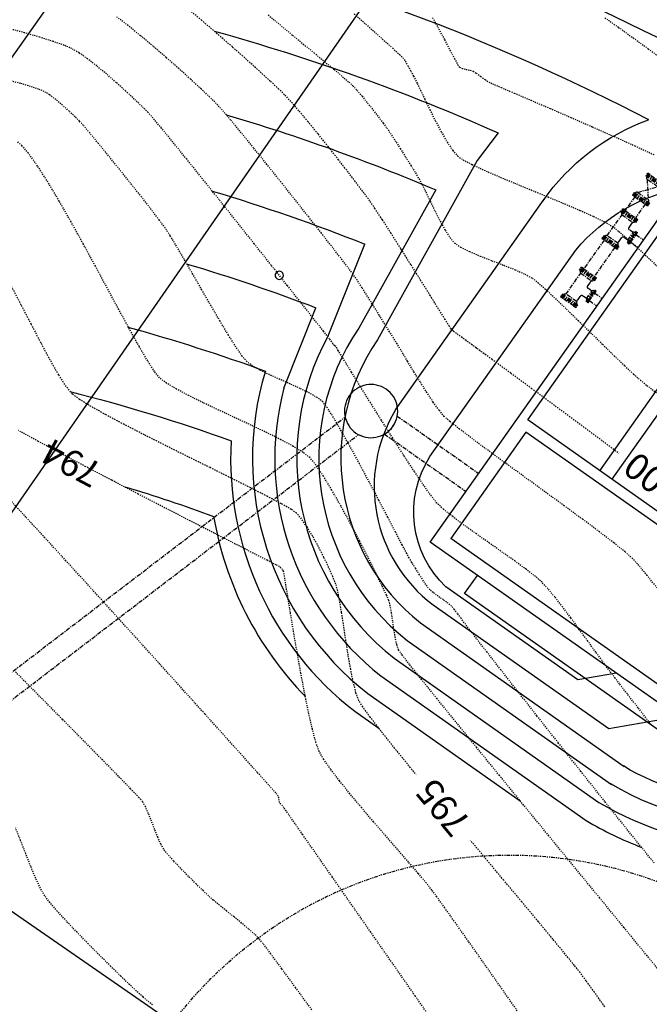
# Model space of a CAD drawing. Units: feet. Extents: x 2182656 to 2183590, y 1199874 to 1201013.
# Drawn here: x 2182854 to 2182911, y 1200291 to 1200380 of the extents above; entities that cross this region are included whole.
import ezdxf

# ---------------------------------------------------------------- set-up
doc = ezdxf.new("R2010")
doc.units = ezdxf.units.FT
doc.header["$LTSCALE"] = 0.5
doc.header["$MEASUREMENT"] = 0
for name, pattern in [('CENTER2', [1.125, 0.75, -0.125, 0.125, -0.125]), ('HIDDEN', [0.375, 0.25, -0.125]), ('HIDDEN2', [0.1875, 0.125, -0.0625]), ('PHANTOM2', [1.25, 0.625, -0.125, 0.125, -0.125, 0.125, -0.125])]:
    doc.linetypes.add(name, pattern=pattern)
for name, color, linetype in [('E-BORE', 4, 'CONTINUOUS'), ('E-TEXT', 4, 'CONTINUOUS'), ('E-TREELINE', 95, 'TREELINE'), ('F-FUTURE', 11, 'PHANTOM2'), ('P-FENCE', 52, 'FENCE'), ('P-PIPE', 6, 'CENTER2'), ('P-SEWER-PLAN', 6, 'CONTINUOUS'), ('P-STRUCTURE', 161, 'CONTINUOUS'), ('P-UTIL-WATER', 5, 'WATERLINE'), ('s-TEXT', 3, 'CONTINUOUS'), ('SRF-E-CONT-MJR', 250, 'HIDDEN'), ('SRF-E-CONT-MNR', 252, 'HIDDEN2'), ('SRF-P-CONT-MJR', 191, 'CONTINUOUS'), ('SRF-P-CONT-MNR', 11, 'CONTINUOUS')]:
    doc.layers.add(name, color=color, linetype=linetype)
doc.styles.add('DIM', font='SIMPLEX.shx')
doc.styles.get("Standard").update_dxf_attribs({"font": 'simplex.shx'})
doc.linetypes.add('FENCE', pattern='A,0.5,-0.2,["X",Standard,S=0.1,R=0,X=-0.1,Y=-0.05],-0.07', length=0.77)
doc.linetypes.add('TREELINE', pattern='A,0,-0.13,[130,AECCLAND,S=0.13,R=0,X=0,Y=0],-0.12', length=0.25)
doc.linetypes.add('WATERLINE', pattern='A,0.8,-0.2,["W",Standard,S=0.1,R=0,X=-0.1,Y=-0.05],-0.07', length=1.07)

# ---------------------------------------------------------------- blocks, each defined once
blk = doc.blocks.new('BORE-flat-5')
at = {"layer": 'E-BORE'}
for start_param, end_param in [(5.497787, 8.63938), (2.356194, 5.497787)]:
    blk.add_ellipse((0, 0), major_axis=(0.265, 0.265), ratio=1, start_param=start_param, end_param=end_param, dxfattribs=at)
blk = doc.blocks.new('*U123')
at = {"layer": 's-TEXT'}
blk.add_blockref('BORE-flat-5', (2182877.858, 1200357.123), dxfattribs=at)
blk = doc.blocks.new('RAW SEWAGE PS-flat-1')
at = {"layer": 'P-STRUCTURE'}
for p, q in [((-22.93, 16.069), (-1.99, 45.761)), ((-1.99, 45.761), (20.892, 29.624)), ((-14.084, 27.166), (-1.789, 44.6)), ((-1.789, 44.6), (4.748, 39.989)), ((-7.547, 22.555), (5.229, 40.67)), ((5.55, 38.812), (-6.457, 21.787)), ((19.034, 29.303), (5.55, 38.812)), ((20.892, 29.624), (-0.048, -0.068)), ((19.034, 29.303), (-0.369, 1.79)), ((2.124, 15.736), (-14.084, 27.166)), ((-14.252, 26.061), (-21.072, 16.39)), ((1.547, 14.918), (-14.252, 26.061)), ((-0.369, 1.79), (-21.072, 16.39)), ((-0.048, -0.068), (-22.93, 16.069)), ((2.124, 15.736), (1.547, 14.918))]:
    blk.add_line(p, q, dxfattribs=at)
blk = doc.blocks.new('*U190')
at = {"layer": 'P-STRUCTURE', "color": 161, "linetype": 'Continuous', "lineweight": -3}
for start, end in [(61.11649, 151.11649), (16.11649, 61.11649), (151.11649, 196.11649), (331.11649, 16.11649), (196.11649, 241.11649), (241.11649, 331.11649)]:
    blk.add_arc((2182886.187, 1200344.794), 2.417, start, end, dxfattribs=at)
blk = doc.blocks.new('*U191')
at = {"layer": 'P-STRUCTURE', "color": 161, "linetype": 'Continuous', "lineweight": -3}
for start, end in [(61.11649, 151.11649), (16.11649, 61.11649), (151.11649, 196.11649), (331.11649, 16.11649), (196.11649, 241.11649), (241.11649, 331.11649)]:
    blk.add_arc((2182886.187, 1200344.794), 2.417, start, end, dxfattribs=at)
blk = doc.blocks.new('A$C5ffe7e50-flat-1')
at = {"layer": 'P-PIPE'}
for p, q in [((-0.271, 0.064), (-0.211, 0.149)), ((-0.271, 0.064), (1.105, -0.906)), ((0, 0), (-0.211, 0.149)), ((0, 0), (0.953, -0.672)), ((-1.621, -2.298), (-0.276, -0.392)), ((-0.382, -0.094), (-0.319, -0.004)), ((-0.382, -0.094), (0.994, -1.064)), ((-0.319, -0.004), (1.056, -0.974)), ((-0.276, -0.392), (0.677, -1.064)), ((-0.06, -0.085), (-0.108, -0.153)), ((0.893, -0.758), (0.845, -0.826)), ((0.953, -0.672), (1.165, -0.821)), ((1.105, -0.906), (1.165, -0.821)), ((0.533, -1.268), (0.341, -1.541)), ((0.722, -2.013), (0.381, -1.773)), ((0.677, -1.064), (0.533, -1.268)), ((0.994, -1.064), (1.056, -0.974)), ((-2.048, -2.456), (-2.108, -2.541)), ((-1.897, -2.69), (-2.108, -2.541)), ((-0.673, -3.426), (-2.048, -2.456)), ((-1.937, -2.299), (-2, -2.388)), ((-0.624, -3.358), (-2, -2.388)), ((-0.562, -3.269), (-1.937, -2.299)), ((-1.837, -2.605), (-1.789, -2.537)), ((-0.668, -2.971), (-1.621, -2.298)), ((-0.523, -2.767), (-0.331, -2.494)), ((0.241, -2.694), (-0.099, -2.454)), ((0.209, -2.957), (0.958, -1.894)), ((0.241, -2.694), (0.722, -2.013)), ((1.026, -1.942), (0.277, -3.005)), ((0.311, -3.029), (1.061, -1.966)), ((0.514, -2.886), (0.994, -2.205)), ((0.922, -2.163), (0.888, -2.139)), ((0.958, -1.894), (1.026, -1.942)), ((0.994, -2.205), (1.129, -2.014)), ((1.061, -1.966), (1.129, -2.014)), ((-0.944, -3.362), (-1.897, -2.69)), ((-0.944, -3.362), (-0.733, -3.511)), ((-0.884, -3.277), (-0.836, -3.209)), ((-0.673, -3.426), (-0.733, -3.511)), ((-0.668, -2.971), (-0.523, -2.767)), ((-0.562, -3.269), (-0.624, -3.358)), ((0.277, -3.005), (0.209, -2.957)), ((0.379, -3.077), (0.311, -3.029)), ((0.514, -2.886), (0.379, -3.077)), ((0.444, -2.841), (0.409, -2.817))]:
    blk.add_line(p, q, dxfattribs=at)
for centre, radius, start, end in [((-0.125, -0.263), 0.198, 147.55353, 220.31088), ((0.477, -1.637), 0.167, 144.80722, 234.80722), ((0.747, -0.878), 0.198, 249.30356, 322.06092), ((-1.691, -2.484), 0.198, 69.30356, 142.06092), ((-0.195, -2.59), 0.167, 54.80722, 144.80722), ((0.798, -2.112), 0.125, 52.16905, 127.35578), ((-0.819, -3.099), 0.198, 327.55353, 40.31088), ((0.361, -2.732), 0.125, 162.25867, 237.4454)]:
    blk.add_arc(centre, radius, start, end, dxfattribs=at)
blk = doc.blocks.new('A$C5ffe7e50-flat-2')
at = {"layer": 'P-PIPE'}
for p, q in [((-0.271, 0.064), (-0.211, 0.149)), ((-0.271, 0.064), (1.105, -0.906)), ((0, 0), (-0.211, 0.149)), ((0, 0), (0.953, -0.672)), ((-1.621, -2.298), (-0.276, -0.392)), ((-0.382, -0.094), (-0.319, -0.004)), ((-0.382, -0.094), (0.994, -1.064)), ((-0.319, -0.004), (1.056, -0.974)), ((-0.276, -0.392), (0.677, -1.064)), ((-0.06, -0.085), (-0.108, -0.153)), ((0.893, -0.758), (0.845, -0.826)), ((0.953, -0.672), (1.165, -0.821)), ((1.105, -0.906), (1.165, -0.821)), ((0.533, -1.268), (0.341, -1.541)), ((0.722, -2.013), (0.381, -1.773)), ((0.677, -1.064), (0.533, -1.268)), ((0.994, -1.064), (1.056, -0.974)), ((-2.048, -2.456), (-2.108, -2.541)), ((-1.897, -2.69), (-2.108, -2.541)), ((-0.673, -3.426), (-2.048, -2.456)), ((-1.937, -2.299), (-2, -2.388)), ((-0.624, -3.358), (-2, -2.388)), ((-0.562, -3.269), (-1.937, -2.299)), ((-1.837, -2.605), (-1.789, -2.537)), ((-0.668, -2.971), (-1.621, -2.298)), ((-0.523, -2.767), (-0.331, -2.494)), ((0.241, -2.694), (-0.099, -2.454)), ((0.209, -2.957), (0.958, -1.894)), ((0.241, -2.694), (0.722, -2.013)), ((1.026, -1.942), (0.277, -3.005)), ((0.311, -3.029), (1.061, -1.966)), ((0.514, -2.886), (0.994, -2.205)), ((0.922, -2.163), (0.888, -2.139)), ((0.958, -1.894), (1.026, -1.942)), ((0.994, -2.205), (1.129, -2.014)), ((1.061, -1.966), (1.129, -2.014)), ((-0.944, -3.362), (-1.897, -2.69)), ((-0.944, -3.362), (-0.733, -3.511)), ((-0.884, -3.277), (-0.836, -3.209)), ((-0.673, -3.426), (-0.733, -3.511)), ((-0.668, -2.971), (-0.523, -2.767)), ((-0.562, -3.269), (-0.624, -3.358)), ((0.277, -3.005), (0.209, -2.957)), ((0.379, -3.077), (0.311, -3.029)), ((0.514, -2.886), (0.379, -3.077)), ((0.444, -2.841), (0.409, -2.817))]:
    blk.add_line(p, q, dxfattribs=at)
for centre, radius, start, end in [((-0.125, -0.263), 0.198, 147.55353, 220.31088), ((0.477, -1.637), 0.167, 144.80722, 234.80722), ((0.747, -0.878), 0.198, 249.30356, 322.06092), ((-1.691, -2.484), 0.198, 69.30356, 142.06092), ((-0.195, -2.59), 0.167, 54.80722, 144.80722), ((0.798, -2.112), 0.125, 52.16905, 127.35578), ((-0.819, -3.099), 0.198, 327.55353, 40.31088), ((0.361, -2.732), 0.125, 162.25867, 237.4454)]:
    blk.add_arc(centre, radius, start, end, dxfattribs=at)
blk = doc.blocks.new('14MJPV-flat-1')
at = {"layer": 'P-PIPE'}
for p, q in [((0.534, 2.218), (0.597, 2.307)), ((1.91, 1.247), (0.534, 2.218)), ((1.973, 1.337), (0.597, 2.307)), ((0.64, 1.92), (0.753, 0.055)), ((1.593, 1.247), (0.64, 1.92)), ((0.645, 2.375), (0.705, 2.46)), ((2.021, 1.405), (0.645, 2.375)), ((0.916, 2.311), (0.705, 2.46)), ((0.856, 2.226), (0.808, 2.158)), ((1.87, 1.639), (0.916, 2.311)), ((-0.201, 0.728), (1.593, 1.247)), ((1.809, 1.554), (1.761, 1.486)), ((1.87, 1.639), (2.081, 1.49)), ((1.91, 1.247), (1.973, 1.337)), ((2.021, 1.405), (2.081, 1.49)), ((-0.628, 0.57), (-0.688, 0.485)), ((-0.477, 0.336), (-0.688, 0.485)), ((-0.628, 0.57), (0.748, -0.4)), ((-0.517, 0.728), (-0.58, 0.638)), ((-0.58, 0.638), (0.796, -0.332)), ((-0.517, 0.728), (0.859, -0.243)), ((-0.477, 0.336), (0.477, -0.336)), ((-0.417, 0.421), (-0.369, 0.489)), ((-0.201, 0.728), (0.753, 0.055)), ((0.477, -0.336), (0.688, -0.485)), ((0.537, -0.251), (0.585, -0.183)), ((0.748, -0.4), (0.688, -0.485)), ((0.859, -0.243), (0.796, -0.332))]:
    blk.add_line(p, q, dxfattribs=at)
for centre, start, end in [((0.791, 2.048), 147.55353, 220.31088), ((1.663, 1.433), 249.30356, 322.06092), ((-0.271, 0.542), 69.30356, 142.06092), ((0.602, -0.073), 327.55353, 40.31088)]:
    blk.add_arc(centre, 0.198, start, end, dxfattribs=at)
blk = doc.blocks.new('RAW SEWAGE PS-flat-2')
at = {"layer": 'P-STRUCTURE'}
for p, q in [((-22.93, 16.069), (-1.99, 45.761)), ((-1.99, 45.761), (20.892, 29.624)), ((-14.084, 27.166), (-1.789, 44.6)), ((-1.789, 44.6), (4.748, 39.989)), ((-7.547, 22.555), (5.229, 40.67)), ((5.55, 38.812), (-6.457, 21.787)), ((19.034, 29.303), (5.55, 38.812)), ((20.892, 29.624), (-0.048, -0.068)), ((19.034, 29.303), (-0.369, 1.79)), ((2.124, 15.736), (-14.084, 27.166)), ((-14.252, 26.061), (-21.072, 16.39)), ((1.547, 14.918), (-14.252, 26.061)), ((-0.369, 1.79), (-21.072, 16.39)), ((-0.048, -0.068), (-22.93, 16.069)), ((2.124, 15.736), (1.547, 14.918))]:
    blk.add_line(p, q, dxfattribs=at)

msp = doc.modelspace()

# ---------------------------------------------------------------- linework, layer by layer
at = {"layer": 'P-PIPE', "elevation": 0, "flags": 128}
for points in [[(2182910.111, 1200364.264), (2182909.235, 1200363.021)], [(2182911.065, 1200363.592), (2182910.188, 1200362.349)], [(2182907.338, 1200360.331), (2182905.489, 1200357.71)], [(2182909.749, 1200360.135), (2182910.43, 1200359.655)], [(2182910.229, 1200360.816), (2182910.91, 1200360.336)], [(2182908.291, 1200359.659), (2182906.442, 1200357.037)], [(2182906.003, 1200354.823), (2182906.684, 1200354.343)], [(2182906.483, 1200355.504), (2182907.164, 1200355.024)]]:
    msp.add_lwpolyline(points, dxfattribs=at)
at = {"layer": 'P-SEWER-PLAN', "color": 6, "linetype": 'CENTER2', "lineweight": -3, "elevation": 0}
for points in [[(2182888.562, 1200344.343), (2182895.955, 1200339.129)], [(2182887.409, 1200342.709), (2182894.802, 1200337.495)]]:
    msp.add_lwpolyline(points, dxfattribs=at)
at = {"layer": 'P-STRUCTURE', "color": 161, "linetype": 'Continuous', "lineweight": -3}
for start, end in [(61.11649, 151.11649), (16.11649, 61.11649), (151.11649, 196.11649), (331.11649, 16.11649), (196.11649, 241.11649), (241.11649, 331.11649)]:
    msp.add_arc((2182886.187, 1200344.794), 2.417, start, end, dxfattribs=at)
at = {"layer": 'P-UTIL-WATER'}
msp.add_line((2182894.665, 1200328.226), (2182895.837, 1200329.871), dxfattribs=at)
at = {"layer": 'SRF-E-CONT-MJR', "color": 250, "linetype": 'HIDDEN', "lineweight": -3}
for points, elevation in [([(2182913.253, 1200337.495), (2182911.353, 1200338.943), (2182909.3, 1200340.491), (2182907.155, 1200342.097), (2182904.979, 1200343.717), (2182902.831, 1200345.308), (2182900.773, 1200346.827), (2182898.865, 1200348.231), (2182897.168, 1200349.477), (2182895.742, 1200350.522), (2182894.648, 1200351.322), (2182893.945, 1200351.834), (2182893.696, 1200352.016), (2182893.629, 1200352.079), (2182893.57, 1200352.135), (2182893.48, 1200352.176), (2182893.438, 1200352.251), (2182893.297, 1200352.48), (2182892.906, 1200353.111), (2182892.313, 1200354.066), (2182891.567, 1200355.266), (2182890.715, 1200356.631), (2182889.805, 1200358.082), (2182888.886, 1200359.542), (2182888.005, 1200360.93), (2182887.21, 1200362.168), (2182886.55, 1200363.176), (2182886.072, 1200363.876), (2182885.569, 1200364.564), (2182884.902, 1200365.452), (2182884.11, 1200366.486), (2182883.233, 1200367.617), (2182882.308, 1200368.792), (2182881.375, 1200369.96), (2182880.473, 1200371.07), (2182879.641, 1200372.069), (2182878.918, 1200372.906), (2182878.341, 1200373.531), (2182877.821, 1200374.04), (2182877.043, 1200374.769), (2182876.05, 1200375.677), (2182874.888, 1200376.723), (2182873.6, 1200377.865), (2182872.23, 1200379.062), (2182870.823, 1200380.273), (2182869.422, 1200381.455)], 800), ([(2182907.391, 1200290.694), (2182906.46, 1200291.999), (2182905.701, 1200293.051), (2182905.154, 1200293.793), (2182904.634, 1200294.455), (2182903.798, 1200295.482), (2182902.692, 1200296.822), (2182901.364, 1200298.42), (2182899.861, 1200300.224), (2182898.228, 1200302.181), (2182896.513, 1200304.238), (2182894.762, 1200306.342), (2182893.023, 1200308.439), (2182891.341, 1200310.478), (2182889.764, 1200312.403), (2182888.338, 1200314.163), (2182887.11, 1200315.705), (2182886.126, 1200316.975), (2182885.434, 1200317.92), (2182885.08, 1200318.488), (2182884.817, 1200319.211), (2182884.569, 1200320.184), (2182884.334, 1200321.34), (2182884.113, 1200322.614), (2182883.902, 1200323.941), (2182883.703, 1200325.256), (2182883.513, 1200326.494), (2182883.331, 1200327.588), (2182883.156, 1200328.475), (2182882.987, 1200329.088), (2182882.721, 1200329.755), (2182882.355, 1200330.579), (2182881.912, 1200331.501), (2182881.418, 1200332.463), (2182880.898, 1200333.406), (2182880.377, 1200334.27), (2182879.878, 1200334.996), (2182879.427, 1200335.526), (2182878.953, 1200335.86), (2182878.053, 1200336.372), (2182876.796, 1200337.036), (2182875.252, 1200337.824), (2182873.489, 1200338.706), (2182871.575, 1200339.656), (2182869.579, 1200340.646), (2182867.57, 1200341.647), (2182865.617, 1200342.632), (2182863.788, 1200343.573), (2182862.151, 1200344.443), (2182860.776, 1200345.212), (2182859.731, 1200345.854), (2182859.085, 1200346.34), (2182858.525, 1200347.02), (2182857.849, 1200348.073), (2182857.08, 1200349.421), (2182856.242, 1200350.982), (2182855.357, 1200352.678), (2182854.447, 1200354.427), (2182853.537, 1200356.151)], 795)]:
    msp.add_lwpolyline(points, dxfattribs=dict(at, elevation=elevation))
at = {"layer": 'SRF-E-CONT-MNR', "color": 252, "linetype": 'HIDDEN2', "lineweight": -3}
for points, elevation in [([(2182876.856, 1200380.774), (2182877.438, 1200380.278), (2182878.195, 1200379.647), (2182879.077, 1200378.918), (2182880.033, 1200378.131), (2182881.014, 1200377.324), (2182881.97, 1200376.535), (2182882.851, 1200375.803), (2182883.607, 1200375.166), (2182884.188, 1200374.662), (2182884.545, 1200374.331), (2182884.92, 1200373.921), (2182885.374, 1200373.387), (2182885.872, 1200372.775), (2182886.379, 1200372.134), (2182886.861, 1200371.509), (2182887.284, 1200370.948), (2182887.614, 1200370.498), (2182887.942, 1200370.018), (2182888.362, 1200369.378), (2182888.835, 1200368.638), (2182889.326, 1200367.858), (2182889.798, 1200367.099), (2182890.214, 1200366.42), (2182890.538, 1200365.883), (2182890.812, 1200365.372), (2182891.158, 1200364.667), (2182891.558, 1200363.833), (2182891.996, 1200362.937), (2182892.453, 1200362.045), (2182892.912, 1200361.224), (2182893.354, 1200360.54), (2182893.763, 1200360.059), (2182894.305, 1200359.687), (2182895.103, 1200359.29), (2182896.078, 1200358.877), (2182897.15, 1200358.455), (2182898.24, 1200358.034), (2182899.269, 1200357.622), (2182900.155, 1200357.226), (2182900.82, 1200356.856), (2182901.324, 1200356.462), (2182902.038, 1200355.831), (2182902.916, 1200355.012), (2182903.917, 1200354.053), (2182904.995, 1200353.005), (2182906.106, 1200351.916), (2182907.207, 1200350.837), (2182908.253, 1200349.815), (2182909.2, 1200348.902), (2182910.004, 1200348.145), (2182910.621, 1200347.595), (2182911.219, 1200347.119), (2182912.114, 1200346.442)], 801), ([(2182884.666, 1200380.869), (2182886.022, 1200379.658), (2182887.203, 1200378.6), (2182888.146, 1200377.75), (2182888.787, 1200377.162), (2182889.065, 1200376.892), (2182889.284, 1200376.57), (2182889.537, 1200376.132), (2182889.797, 1200375.651), (2182890.034, 1200375.199), (2182890.221, 1200374.851), (2182890.379, 1200374.532), (2182890.665, 1200373.926), (2182891.054, 1200373.109), (2182891.519, 1200372.155), (2182892.032, 1200371.138), (2182892.568, 1200370.134), (2182893.101, 1200369.217), (2182893.602, 1200368.461), (2182894.047, 1200367.942), (2182894.539, 1200367.607), (2182895.362, 1200367.178), (2182896.453, 1200366.673), (2182897.751, 1200366.109), (2182899.192, 1200365.504), (2182900.715, 1200364.875), (2182902.256, 1200364.24), (2182903.755, 1200363.615), (2182905.148, 1200363.019), (2182906.373, 1200362.469), (2182907.368, 1200361.982), (2182908.071, 1200361.576), (2182908.674, 1200361.107), (2182909.592, 1200360.308), (2182910.777, 1200359.23), (2182912.177, 1200357.925)], 802), ([(2182912.139, 1200328.734), (2182911.239, 1200329.868), (2182910.484, 1200330.776), (2182909.906, 1200331.407), (2182909.232, 1200332.007), (2182908.209, 1200332.829), (2182906.903, 1200333.829), (2182905.381, 1200334.965), (2182903.709, 1200336.195), (2182901.951, 1200337.476), (2182900.176, 1200338.766), (2182898.447, 1200340.022), (2182896.832, 1200341.202), (2182895.396, 1200342.263), (2182894.205, 1200343.163), (2182893.326, 1200343.86), (2182892.824, 1200344.311), (2182892.36, 1200344.871), (2182891.828, 1200345.61), (2182891.251, 1200346.476), (2182890.654, 1200347.418), (2182890.061, 1200348.383), (2182889.496, 1200349.319), (2182888.984, 1200350.175), (2182888.549, 1200350.898), (2182888.216, 1200351.437), (2182887.857, 1200352.006), (2182887.417, 1200352.715), (2182886.921, 1200353.516), (2182886.396, 1200354.363), (2182885.868, 1200355.207), (2182885.364, 1200356.002), (2182884.909, 1200356.7), (2182884.529, 1200357.254), (2182884.175, 1200357.73), (2182883.55, 1200358.545), (2182882.703, 1200359.639), (2182881.679, 1200360.951), (2182880.524, 1200362.423), (2182879.284, 1200363.993), (2182878.007, 1200365.603), (2182876.738, 1200367.192), (2182875.524, 1200368.701), (2182874.41, 1200370.069), (2182873.444, 1200371.236), (2182872.671, 1200372.144), (2182872.138, 1200372.731), (2182871.551, 1200373.31), (2182870.761, 1200374.06), (2182869.808, 1200374.938), (2182868.738, 1200375.904), (2182867.592, 1200376.914), (2182866.415, 1200377.929), (2182865.248, 1200378.905), (2182864.135, 1200379.803), (2182863.118, 1200380.58)], 799), ([(2182891.772, 1200380.525), (2182892.323, 1200379.511), (2182892.858, 1200378.504), (2182893.345, 1200377.577), (2182893.752, 1200376.807), (2182894.048, 1200376.267), (2182894.201, 1200376.033), (2182894.451, 1200375.921), (2182894.813, 1200375.829), (2182895.185, 1200375.746), (2182895.461, 1200375.658), (2182895.743, 1200375.479), (2182896.133, 1200375.192), (2182896.537, 1200374.893), (2182896.856, 1200374.678), (2182897.191, 1200374.528), (2182897.993, 1200374.182), (2182899.184, 1200373.672), (2182900.686, 1200373.028), (2182902.421, 1200372.282), (2182904.311, 1200371.463), (2182906.278, 1200370.604), (2182908.243, 1200369.733), (2182910.13, 1200368.883), (2182911.858, 1200368.083)], 803), ([(2182907.401, 1200380.519), (2182908.644, 1200379.644), (2182909.976, 1200378.688), (2182911.343, 1200377.695), (2182912.691, 1200376.709)], 804), ([(2182911.606, 1200316.305), (2182910.409, 1200317.852), (2182909.438, 1200319.111), (2182908.731, 1200320.027), (2182908.325, 1200320.547), (2182907.848, 1200321.168), (2182907.258, 1200321.966), (2182906.581, 1200322.895), (2182905.845, 1200323.91), (2182905.077, 1200324.965), (2182904.304, 1200326.014), (2182903.552, 1200327.012), (2182902.849, 1200327.913), (2182902.221, 1200328.673), (2182901.696, 1200329.244), (2182901.095, 1200329.775), (2182900.259, 1200330.425), (2182899.247, 1200331.165), (2182898.117, 1200331.966), (2182896.929, 1200332.799), (2182895.741, 1200333.636), (2182894.611, 1200334.448), (2182893.6, 1200335.206), (2182892.764, 1200335.882), (2182892.163, 1200336.445), (2182891.663, 1200337.066), (2182890.966, 1200338.044), (2182890.118, 1200339.301), (2182889.164, 1200340.76), (2182888.149, 1200342.342), (2182887.121, 1200343.969), (2182886.123, 1200345.563), (2182885.202, 1200347.046), (2182884.404, 1200348.34), (2182883.774, 1200349.367), (2182883.357, 1200350.048), (2182883.2, 1200350.306), (2182883.088, 1200350.513), (2182882.997, 1200350.674), (2182882.907, 1200350.722), (2182882.817, 1200350.77), (2182882.731, 1200350.909), (2182882.625, 1200351.085), (2182882.421, 1200351.345), (2182881.864, 1200352.053), (2182881.004, 1200353.143), (2182879.895, 1200354.548), (2182878.586, 1200356.203), (2182877.13, 1200358.042), (2182875.579, 1200359.998), (2182873.984, 1200362.005), (2182872.397, 1200363.998), (2182870.87, 1200365.909), (2182869.454, 1200367.672), (2182868.2, 1200369.223), (2182867.162, 1200370.493), (2182866.389, 1200371.418), (2182865.935, 1200371.931), (2182865.389, 1200372.475), (2182864.703, 1200373.134), (2182863.914, 1200373.868), (2182863.057, 1200374.64), (2182862.17, 1200375.411), (2182861.287, 1200376.142), (2182860.447, 1200376.795), (2182859.684, 1200377.332), (2182859.035, 1200377.713), (2182858.339, 1200378.011), (2182857.344, 1200378.365), (2182856.122, 1200378.753), (2182854.744, 1200379.152), (2182853.281, 1200379.539)], 798), ([(2182911.867, 1200303.758), (2182909.615, 1200306.557), (2182907.387, 1200309.346), (2182905.221, 1200312.072), (2182903.157, 1200314.682), (2182901.234, 1200317.123), (2182899.492, 1200319.343), (2182897.969, 1200321.289), (2182896.706, 1200322.908), (2182895.742, 1200324.146), (2182895.115, 1200324.952), (2182894.866, 1200325.272), (2182894.636, 1200325.578), (2182894.347, 1200325.978), (2182894.035, 1200326.406), (2182893.736, 1200326.796), (2182893.487, 1200327.081), (2182893.18, 1200327.335), (2182892.742, 1200327.647), (2182892.259, 1200327.982), (2182891.817, 1200328.305), (2182891.503, 1200328.58), (2182891.264, 1200328.887), (2182890.942, 1200329.36), (2182890.578, 1200329.926), (2182890.213, 1200330.515), (2182889.886, 1200331.051), (2182889.638, 1200331.465), (2182889.424, 1200331.858), (2182889.004, 1200332.659), (2182888.416, 1200333.789), (2182887.697, 1200335.167), (2182886.886, 1200336.715), (2182886.02, 1200338.352), (2182885.138, 1200340.001), (2182884.277, 1200341.581), (2182883.476, 1200343.012), (2182882.772, 1200344.216), (2182882.203, 1200345.114), (2182881.807, 1200345.625), (2182881.298, 1200346.02), (2182880.598, 1200346.426), (2182879.762, 1200346.839), (2182878.842, 1200347.257), (2182877.895, 1200347.675), (2182876.973, 1200348.091), (2182876.132, 1200348.502), (2182875.425, 1200348.904), (2182874.907, 1200349.293), (2182874.49, 1200349.791), (2182873.925, 1200350.614), (2182873.245, 1200351.694), (2182872.482, 1200352.963), (2182871.667, 1200354.354), (2182870.832, 1200355.797), (2182870.011, 1200357.225), (2182869.235, 1200358.571), (2182868.536, 1200359.766), (2182867.946, 1200360.742), (2182867.497, 1200361.432), (2182866.97, 1200362.152), (2182866.234, 1200363.114), (2182865.348, 1200364.248), (2182864.368, 1200365.485), (2182863.352, 1200366.753), (2182862.356, 1200367.984), (2182861.439, 1200369.107), (2182860.658, 1200370.052), (2182860.07, 1200370.75), (2182859.731, 1200371.131), (2182859.325, 1200371.531), (2182858.791, 1200372.032), (2182858.187, 1200372.572), (2182857.569, 1200373.09), (2182856.994, 1200373.527), (2182856.521, 1200373.821), (2182856.023, 1200374.028), (2182855.281, 1200374.282), (2182854.383, 1200374.549), (2182853.42, 1200374.799)], 797), ([(2182913.159, 1200292.972), (2182911.226, 1200295.331), (2182909.126, 1200297.895), (2182906.907, 1200300.604), (2182904.619, 1200303.398), (2182902.31, 1200306.22), (2182900.03, 1200309.01), (2182897.826, 1200311.709), (2182895.749, 1200314.258), (2182893.848, 1200316.599), (2182892.17, 1200318.672), (2182890.765, 1200320.418), (2182889.682, 1200321.779), (2182888.97, 1200322.695), (2182888.678, 1200323.107), (2182888.514, 1200323.589), (2182888.378, 1200324.225), (2182888.26, 1200324.956), (2182888.152, 1200325.72), (2182888.043, 1200326.457), (2182887.925, 1200327.106), (2182887.789, 1200327.606), (2182887.584, 1200328.082), (2182887.181, 1200328.941), (2182886.615, 1200330.102), (2182885.924, 1200331.485), (2182885.144, 1200333.009), (2182884.311, 1200334.592), (2182883.46, 1200336.154), (2182882.63, 1200337.614), (2182881.855, 1200338.892), (2182881.172, 1200339.906), (2182880.617, 1200340.575), (2182880.016, 1200341.047), (2182879.127, 1200341.59), (2182878.007, 1200342.191), (2182876.715, 1200342.835), (2182875.306, 1200343.507), (2182873.838, 1200344.193), (2182872.368, 1200344.88), (2182870.954, 1200345.553), (2182869.653, 1200346.197), (2182868.521, 1200346.799), (2182867.616, 1200347.343), (2182866.996, 1200347.817), (2182866.537, 1200348.385), (2182865.914, 1200349.352), (2182865.149, 1200350.657), (2182864.268, 1200352.234), (2182863.294, 1200354.021), (2182862.253, 1200355.954), (2182861.167, 1200357.969), (2182860.061, 1200360.002), (2182858.96, 1200361.991), (2182857.888, 1200363.871), (2182856.869, 1200365.579), (2182855.928, 1200367.051), (2182855.088, 1200368.224), (2182854.505, 1200368.904), (2182854.129, 1200369.242)], 796), ([(2182899.452, 1200290.329), (2182897.868, 1200292.592), (2182896.38, 1200294.711), (2182895.026, 1200296.634), (2182893.844, 1200298.307), (2182892.871, 1200299.677), (2182892.146, 1200300.689), (2182891.707, 1200301.291), (2182891.189, 1200301.944), (2182890.467, 1200302.803), (2182889.586, 1200303.829), (2182888.586, 1200304.981), (2182887.512, 1200306.217), (2182886.406, 1200307.499), (2182885.31, 1200308.785), (2182884.267, 1200310.036), (2182883.321, 1200311.21), (2182882.513, 1200312.266), (2182881.886, 1200313.166), (2182881.483, 1200313.868), (2182881.188, 1200314.684), (2182880.863, 1200315.893), (2182880.518, 1200317.408), (2182880.165, 1200319.14), (2182879.812, 1200321.002), (2182879.471, 1200322.905), (2182879.152, 1200324.761), (2182878.865, 1200326.482), (2182878.621, 1200327.98), (2182878.429, 1200329.166), (2182878.302, 1200329.954), (2182878.248, 1200330.254), (2182878.146, 1200330.394), (2182877.995, 1200330.555), (2182877.865, 1200330.674), (2182877.565, 1200330.83), (2182876.752, 1200331.247), (2182875.495, 1200331.89), (2182873.865, 1200332.723), (2182871.935, 1200333.712), (2182869.775, 1200334.822), (2182867.456, 1200336.017), (2182865.049, 1200337.264), (2182862.626, 1200338.526), (2182860.257, 1200339.769), (2182858.014, 1200340.957), (2182855.968, 1200342.057), (2182854.19, 1200343.032)], 794), ([(2182892.3, 1200288.646), (2182890.189, 1200291.68), (2182888.128, 1200294.641), (2182886.156, 1200297.471), (2182884.314, 1200300.114), (2182882.643, 1200302.511), (2182881.182, 1200304.604), (2182879.973, 1200306.336), (2182879.056, 1200307.65), (2182878.471, 1200308.486), (2182878.259, 1200308.788), (2182878.14, 1200308.929), (2182877.989, 1200309.101), (2182877.886, 1200309.248), (2182877.844, 1200309.429), (2182877.812, 1200309.666), (2182877.767, 1200309.847), (2182877.532, 1200310.117), (2182876.879, 1200310.851), (2182875.858, 1200311.992), (2182874.521, 1200313.483), (2182872.918, 1200315.268), (2182871.1, 1200317.289), (2182869.116, 1200319.49), (2182867.019, 1200321.814), (2182864.857, 1200324.205), (2182862.682, 1200326.605), (2182860.545, 1200328.958), (2182858.495, 1200331.207), (2182856.584, 1200333.295), (2182854.861, 1200335.166), (2182853.379, 1200336.763)], 793), ([(2182880.799, 1200290.424), (2182879.336, 1200292.433), (2182878.081, 1200294.149), (2182877.081, 1200295.505), (2182876.382, 1200296.435), (2182876.033, 1200296.875), (2182875.615, 1200297.285), (2182875.067, 1200297.769), (2182874.432, 1200298.301), (2182873.751, 1200298.854), (2182873.068, 1200299.403), (2182872.426, 1200299.923), (2182871.867, 1200300.387), (2182871.434, 1200300.77), (2182870.941, 1200301.24), (2182870.314, 1200301.849), (2182869.617, 1200302.54), (2182868.912, 1200303.257), (2182868.26, 1200303.944), (2182867.724, 1200304.545), (2182867.367, 1200305.003), (2182867.109, 1200305.469), (2182866.835, 1200306.088), (2182866.552, 1200306.799), (2182866.265, 1200307.54), (2182865.981, 1200308.251), (2182865.706, 1200308.869), (2182865.447, 1200309.333), (2182865.12, 1200309.703), (2182864.369, 1200310.492), (2182863.247, 1200311.648), (2182861.807, 1200313.118), (2182860.103, 1200314.85), (2182858.188, 1200316.79), (2182856.114, 1200318.887), (2182853.936, 1200321.087)], 792), ([(2182866.339, 1200290.872), (2182865.499, 1200291.581), (2182864.871, 1200292.14), (2182864.261, 1200292.72), (2182863.472, 1200293.481), (2182862.553, 1200294.38), (2182861.553, 1200295.372), (2182860.52, 1200296.413), (2182859.503, 1200297.457), (2182858.551, 1200298.459), (2182857.713, 1200299.376), (2182857.038, 1200300.162), (2182856.575, 1200300.773), (2182856.179, 1200301.466), (2182855.754, 1200302.376), (2182855.309, 1200303.44), (2182854.851, 1200304.597), (2182854.389, 1200305.784), (2182853.931, 1200306.941)], 791)]:
    msp.add_lwpolyline(points, dxfattribs=dict(at, elevation=elevation))
at = {"layer": 'SRF-P-CONT-MJR', "flags": 128}
for points, elevation in [([(2182871.949, 1200379.304, -0.036791), (2182897.73, 1200370.058), (2182895.817, 1200367.553), (2182886.768, 1200351.262, 0.393633), (2182890.669, 1200325.562), (2182909.161, 1200312.521)], 800), ([(2182858.842, 1200346.568, -0.025306), (2182873.488, 1200342.104, -0.025306)], 795), ([(2182982.177, 1200333.282, -0.282497), (2182970.148, 1200345.436, -0.087472), (2182966.18, 1200341.381), (2182946.007, 1200326.821), (2182937.961, 1200315.425, -0.183888), (2182929.9, 1200310.922), (2182920.035, 1200309.948, -0.163449), (2182909.089, 1200312.566)], 800), ([(2182873.488, 1200342.104, 0.246391), (2182884.701, 1200317.534), (2182886.887, 1200315.993)], 795)]:
    msp.add_lwpolyline(points, format="xyb", dxfattribs=dict(at, elevation=elevation))
at = {"layer": 'SRF-P-CONT-MNR', "flags": 128}
for points, elevation in [([(2182908.444, 1200320.98), (2182904.954, 1200320.378), (2182892.974, 1200328.831, -0.359436), (2182891.529, 1200340.662), (2182904.758, 1200359.419, -0.36155), (2182925.712, 1200363.198, 0.191033), (2182914.758, 1200377.382, 0.058273), (2182871.269, 1200393.968, 0.058273)], 802), ([(2182901.793, 1200363.891, -0.153477), (2182911.356, 1200371.26, 0.000312), (2182911.337, 1200371.271, 0.057704), (2182869.775, 1200387.125)], 801), ([(2182873.042, 1200371.709, -0.02817), (2182892.051, 1200364.892, -0.02817)], 799), ([(2182871.769, 1200364.783, -0.02126), (2182885.607, 1200359.969, -0.02126)], 798), ([(2182892.051, 1200364.892), (2182885.063, 1200352.312, 0.39312), (2182889.472, 1200323.959), (2182908.008, 1200310.887)], 799), ([(2182869.51, 1200358.153, -0.018617), (2182881.164, 1200354.187, -0.018617)], 797), ([(2182864.102, 1200352.423, -0.02071), (2182876.591, 1200348.425, -0.02071)], 796), ([(2182882.296, 1200351.615, 0.367356), (2182888.277, 1200322.355), (2182906.856, 1200309.252)], 798), ([(2182876.591, 1200348.425, 0.309861), (2182885.892, 1200319.142), (2182899.719, 1200309.39)], 796), ([(2182878.27, 1200346.886, 0.299815), (2182887.083, 1200320.749), (2182905.703, 1200307.618)], 797), ([(2182888.415, 1200344.923, 0.384533), (2182891.822, 1200327.196), (2182907.749, 1200315.958)], 801), ([(2182863.848, 1200337.927, -0.014697), (2182871.895, 1200335.235)], 794), ([(2182871.895, 1200335.235, 0.15116), (2182880.221, 1200318.866, 0.15116)], 794), ([(2182907.898, 1200310.959, 0.155714), (2182923.792, 1200307.304), (2182927.614, 1200307.682, 0.17438), (2182939.603, 1200314.284)], 799), ([(2182906.856, 1200309.252, 0.123208), (2182920.259, 1200305.242, 0.12297)], 798), ([(2182905.703, 1200307.618, 0.046705), (2182910.763, 1200305.169, 0.044198)], 797)]:
    msp.add_lwpolyline(points, format="xyb", dxfattribs=dict(at, elevation=elevation))
for points, elevation in [([(2182888.415, 1200344.923), (2182901.9, 1200364.043)], 801), ([(2182882.296, 1200351.615), (2182885.607, 1200359.969)], 798), ([(2182878.27, 1200346.886), (2182881.164, 1200354.187)], 797), ([(2182907.749, 1200315.958), (2182914.028, 1200317.042)], 801)]:
    msp.add_lwpolyline(points, dxfattribs=dict(at, elevation=elevation))

# ---------------------------------------------------------------- block references
at = {"layer": 'E-BORE'}
msp.add_blockref('*U123', (0, 0), dxfattribs=at)
at = {"layer": 'P-STRUCTURE', "color": 161, "linetype": 'Continuous', "lineweight": -3}
for name in ['*U190', '*U191']:
    msp.add_blockref(name, (0, 0), dxfattribs=at)
at = {"layer": 's-TEXT'}
for name, p in [('14MJPV-flat-1', (2182910.588, 1200363.928)), ('A$C5ffe7e50-flat-2', (2182909.235, 1200363.021)), ('A$C5ffe7e50-flat-1', (2182905.489, 1200357.71))]:
    msp.add_blockref(name, p, dxfattribs=at)

# ---------------------------------------------------------------- next in the draw order: texts
at = {"layer": 'E-TEXT', "color": 4, "linetype": 'Continuous', "lineweight": -3, "char_height": 2.4, "width": 6.23314, "attachment_point": 5, "style": 'DIM', "bg_fill": 3, "box_fill_scale": 1.3125, "bg_fill_color": 256, "bg_fill_true_color": 13158600, "bg_fill_transparency": 0}
for s, insert, rotation in [('{\\C256;800}', (2182911.767, 1200338.627), 142.69044), ('{\\C256;795}', (2182892.729, 1200308.796), 129.52835)]:
    msp.add_mtext(s, dxfattribs=dict(at, insert=insert, rotation=rotation))
at = {"layer": 'SRF-E-CONT-MNR', "color": 4, "linetype": 'Continuous', "lineweight": -3, "insert": (2182859.128, 1200340.367, 794), "char_height": 2.4, "width": 6.34857, "attachment_point": 5, "rotation": 152.07805, "bg_fill": 3, "box_fill_scale": 1.3125, "bg_fill_color": 256, "bg_fill_true_color": 13158600, "bg_fill_transparency": 0}
msp.add_mtext('794', dxfattribs=at)

# ---------------------------------------------------------------- next in the draw order: linework, layer by layer
at = {"layer": 'E-TREELINE', "elevation": 0, "flags": 128}
msp.add_lwpolyline([(2182760.256, 1200244.573), (2182881.87, 1200417.019)], dxfattribs=at)
at = {"layer": 'F-FUTURE'}
msp.add_circle((2182898.765, 1200266.142), 38.333, dxfattribs=at)
at = {"layer": 'P-FENCE', "elevation": 0}
msp.add_lwpolyline([(2182916.411, 1200426.271), (2183083.274, 1200667.054), (2183473.464, 1200396.651), (2183301.629, 1200148.696), (2183030.346, 1200176.835), (2182836.598, 1200311.102), (2182904.449, 1200409.01)], dxfattribs=at)
at = {"layer": 'P-SEWER-PLAN', "color": 6, "linetype": 'CENTER2', "lineweight": -3}
for p, q in [((2182757.777, 1200247.72), (2182883.833, 1200344.25)), ((2182759.015, 1200246.149), (2182885.049, 1200342.662))]:
    msp.add_line(p, q, dxfattribs=at)
at = {"layer": 'P-UTIL-WATER'}
msp.add_line((2182928.54, 1200304.34), (2182894.665, 1200328.226), dxfattribs=at)

# ---------------------------------------------------------------- next in the draw order: block references
at = {"layer": 's-TEXT'}
for name in ['RAW SEWAGE PS-flat-1', 'RAW SEWAGE PS-flat-2']:
    msp.add_blockref(name, (2182914.485, 1200316.822), dxfattribs=at)

doc.saveas('drawing.dxf')
